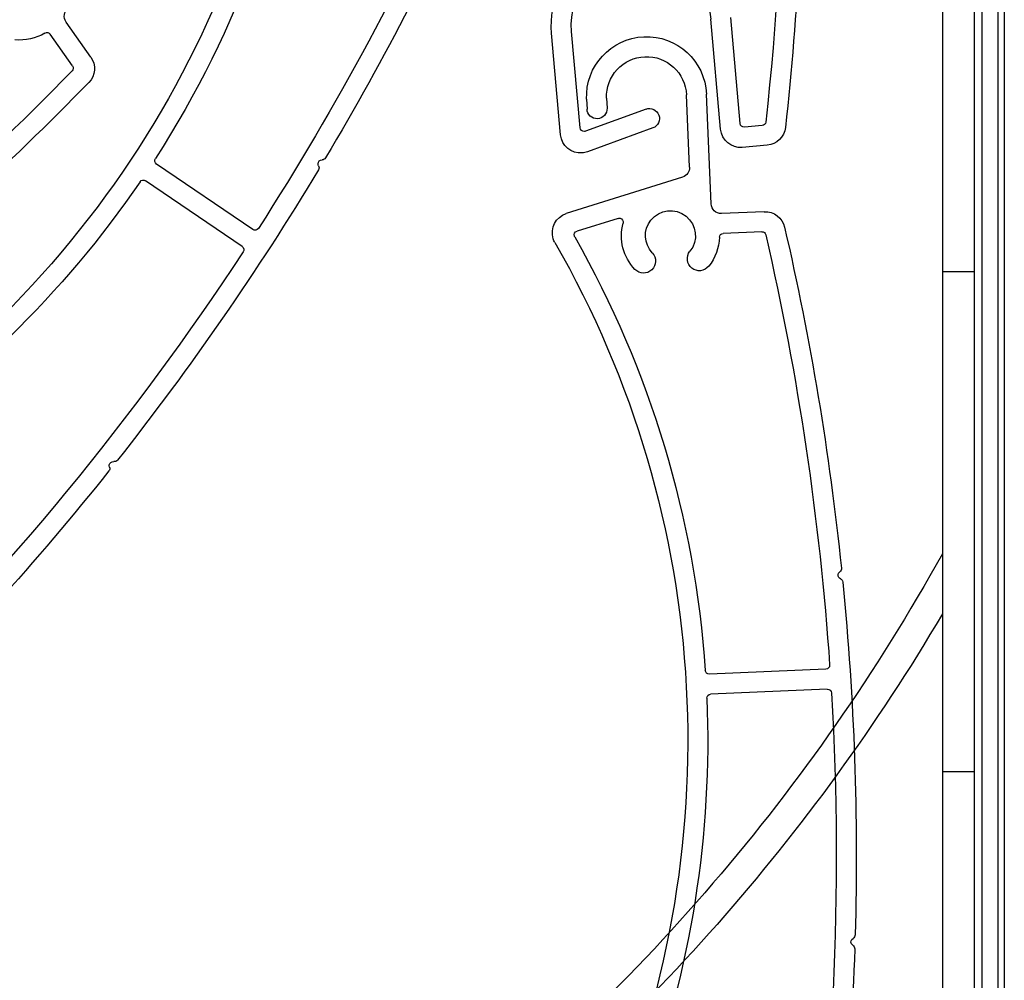
# Model space of a CAD drawing. Units: inches. Extents: x 10 to 1437, y 10 to 832.
# Drawn here: x 205 to 239, y 647 to 680 of the extents above; entities that cross this region are included whole.
import ezdxf

# ---------------------------------------------------------------- set-up
doc = ezdxf.new("R2010")
doc.units = ezdxf.units.IN
doc.header["$MEASUREMENT"] = 0
doc.layers.add('Layer 1', color=7, linetype='Continuous')

# ---------------------------------------------------------------- blocks, each defined once
blk = doc.blocks.new('block 21')
at = {"layer": 'Layer 1', "color": 7, "lineweight": 25}
blk.add_open_spline([(231.534, 672.653), (232.434, 668.761), (233.09, 664.817), (233.501, 660.844)], degree=3, dxfattribs=at)
blk = doc.blocks.new('block 22')
at = {"layer": 'Layer 1', "color": 7, "lineweight": 25}
blk.add_open_spline([(233.501, 660.844), (233.507, 660.795), (233.485, 660.746), (233.445, 660.717)], degree=3, dxfattribs=at)
blk = doc.blocks.new('block 23')
at = {"layer": 'Layer 1', "color": 7, "lineweight": 25}
blk.add_open_spline([(233.55, 660.366), (233.95, 656.306), (234.094, 652.225), (233.979, 648.146)], degree=3, dxfattribs=at)
blk = doc.blocks.new('block 24')
at = {"layer": 'Layer 1', "color": 7, "lineweight": 25}
blk.add_open_spline([(233.979, 648.146), (233.978, 648.097), (233.95, 648.052), (233.907, 648.028)], degree=3, dxfattribs=at)
blk = doc.blocks.new('block 25')
at = {"layer": 'Layer 1', "color": 7, "lineweight": 25}
blk.add_open_spline([(233.964, 647.667), (233.833, 643.667), (233.453, 639.678), (232.828, 635.724)], degree=3, dxfattribs=at)
blk = doc.blocks.new('block 26')
at = {"layer": 'Layer 1', "color": 7, "lineweight": 25}
blk.add_open_spline([(230.831, 673.189), (231.164, 673.203), (231.46, 672.978), (231.534, 672.653)], degree=3, dxfattribs=at)
blk = doc.blocks.new('block 28')
at = {"layer": 'Layer 1', "color": 7, "lineweight": 25}
blk.add_open_spline([(230.885, 672.385), (232.01, 667.486), (232.75, 662.507), (233.096, 657.493)], degree=3, dxfattribs=at)
blk = doc.blocks.new('block 29')
at = {"layer": 'Layer 1', "color": 7, "lineweight": 25}
blk.add_open_spline([(230.745, 672.493), (230.812, 672.496), (230.871, 672.451), (230.885, 672.385)], degree=3, dxfattribs=at)
blk = doc.blocks.new('block 30')
at = {"layer": 'Layer 1', "color": 7, "lineweight": 25}
blk.add_open_spline([(233.096, 657.493), (233.096, 657.491), (233.096, 657.49), (233.096, 657.489), (233.1, 657.412), (233.041, 657.348), (232.963, 657.345)], degree=3, knots=[0, 0, 0, 0, 1, 1, 1, 2, 2, 2, 2], dxfattribs=at)
blk = doc.blocks.new('block 31')
at = {"layer": 'Layer 1', "color": 7, "lineweight": 25}
blk.add_open_spline([(233.158, 656.524), (233.563, 649.648), (233.229, 642.749), (232.162, 635.944)], degree=3, dxfattribs=at)
blk = doc.blocks.new('block 33')
at = {"layer": 'Layer 1', "color": 7, "lineweight": 25}
blk.add_open_spline([(233.014, 656.654), (233.089, 656.657), (233.154, 656.599), (233.158, 656.524)], degree=3, dxfattribs=at)
blk = doc.blocks.new('block 43')
at = {"layer": 'Layer 1', "color": 7, "lineweight": 25}
blk.add_lwpolyline([(230.831, 673.189), (229.35, 673.126)], dxfattribs=at)
blk = doc.blocks.new('block 44')
at = {"layer": 'Layer 1', "color": 7, "lineweight": 25}
blk.add_lwpolyline([(230.745, 672.493), (229.409, 672.436)], dxfattribs=at)
blk = doc.blocks.new('block 45')
at = {"layer": 'Layer 1', "color": 7, "lineweight": 25}
blk.add_lwpolyline([(233.014, 656.654), (228.975, 656.483)], dxfattribs=at)
blk = doc.blocks.new('block 46')
at = {"layer": 'Layer 1', "color": 7, "lineweight": 25}
blk.add_lwpolyline([(232.963, 657.345), (228.934, 657.174)], dxfattribs=at)
blk = doc.blocks.new('block 47')
at = {"layer": 'Layer 1', "color": 7, "lineweight": 25}
blk.add_lwpolyline([(228.99, 673.458), (228.828, 677.262)], dxfattribs=at)
blk = doc.blocks.new('block 48')
at = {"layer": 'Layer 1', "color": 7, "lineweight": 25}
blk.add_open_spline([(229.35, 673.126), (229.159, 673.119), (228.998, 673.267), (228.99, 673.458)], degree=3, dxfattribs=at)
blk = doc.blocks.new('block 49')
at = {"layer": 'Layer 1', "color": 7, "lineweight": 25}
blk.add_lwpolyline([(228.243, 674.731), (228.137, 677.232)], dxfattribs=at)
blk = doc.blocks.new('block 50')
at = {"layer": 'Layer 1', "color": 7, "lineweight": 25}
blk.add_open_spline([(224.679, 677.085), (224.63, 678.231), (225.52, 679.2), (226.666, 679.248), (227.812, 679.297), (228.78, 678.407), (228.828, 677.262)], degree=3, knots=[0, 0, 0, 0, 1, 1, 1, 2, 2, 2, 2], dxfattribs=at)
blk = doc.blocks.new('block 51')
at = {"layer": 'Layer 1', "color": 7, "lineweight": 25}
blk.add_open_spline([(225.371, 677.115), (225.338, 677.879), (225.931, 678.524), (226.696, 678.557), (227.459, 678.589), (228.104, 677.996), (228.137, 677.232)], degree=3, knots=[0, 0, 0, 0, 1, 1, 1, 2, 2, 2, 2], dxfattribs=at)
blk = doc.blocks.new('block 52')
at = {"layer": 'Layer 1', "color": 7, "lineweight": 25}
blk.add_lwpolyline([(225.371, 677.115), (225.386, 676.769)], dxfattribs=at)
blk = doc.blocks.new('block 53')
at = {"layer": 'Layer 1', "color": 7, "lineweight": 25}
blk.add_open_spline([(225.386, 676.769), (225.394, 676.578), (225.245, 676.417), (225.054, 676.409), (224.863, 676.401), (224.702, 676.549), (224.693, 676.74)], degree=3, knots=[0, 0, 0, 0, 1, 1, 1, 2, 2, 2, 2], dxfattribs=at)
blk = doc.blocks.new('block 54')
at = {"layer": 'Layer 1', "color": 7, "lineweight": 25}
blk.add_lwpolyline([(228, 674.386), (223.975, 673.123)], dxfattribs=at)
blk = doc.blocks.new('block 55')
at = {"layer": 'Layer 1', "color": 7, "lineweight": 25}
blk.add_lwpolyline([(225.766, 672.959), (224.346, 672.514)], dxfattribs=at)
blk = doc.blocks.new('block 56')
at = {"layer": 'Layer 1', "color": 7, "lineweight": 25}
blk.add_open_spline([(228.243, 674.731), (228.249, 674.575), (228.15, 674.433), (228, 674.386)], degree=3, dxfattribs=at)
blk = doc.blocks.new('block 57')
at = {"layer": 'Layer 1', "color": 7, "lineweight": 25}
blk.add_lwpolyline([(224.679, 677.085), (224.693, 676.74)], dxfattribs=at)
blk = doc.blocks.new('block 61')
at = {"layer": 'Layer 1', "color": 7, "lineweight": 25}
blk.add_open_spline([(223.582, 672.117), (223.556, 672.161), (223.537, 672.207), (223.521, 672.255), (223.407, 672.62), (223.61, 673.008), (223.975, 673.123)], degree=3, knots=[0, 0, 0, 0, 1, 1, 1, 2, 2, 2, 2], dxfattribs=at)
blk = doc.blocks.new('block 62')
at = {"layer": 'Layer 1', "color": 7, "lineweight": 25}
blk.add_open_spline([(223.582, 672.117), (229.055, 662.589), (229.679, 651.028), (225.262, 640.966)], degree=3, dxfattribs=at)
blk = doc.blocks.new('block 63')
at = {"layer": 'Layer 1', "color": 7, "lineweight": 25}
blk.add_open_spline([(224.268, 672.313), (226.881, 667.712), (228.426, 662.582), (228.79, 657.303)], degree=3, dxfattribs=at)
blk = doc.blocks.new('block 64')
at = {"layer": 'Layer 1', "color": 7, "lineweight": 25}
blk.add_open_spline([(224.268, 672.313), (224.262, 672.322), (224.258, 672.331), (224.255, 672.34), (224.232, 672.413), (224.273, 672.491), (224.346, 672.514)], degree=3, knots=[0, 0, 0, 0, 1, 1, 1, 2, 2, 2, 2], dxfattribs=at)
blk = doc.blocks.new('block 65')
at = {"layer": 'Layer 1', "color": 7, "lineweight": 25}
blk.add_open_spline([(228.934, 657.174), (228.859, 657.171), (228.795, 657.228), (228.79, 657.303)], degree=3, dxfattribs=at)
blk = doc.blocks.new('block 66')
at = {"layer": 'Layer 1', "color": 7, "lineweight": 25}
blk.add_open_spline([(228.843, 656.339), (229.037, 651.643), (228.292, 646.955), (226.651, 642.551)], degree=3, dxfattribs=at)
blk = doc.blocks.new('block 68')
at = {"layer": 'Layer 1', "color": 7, "lineweight": 25}
blk.add_open_spline([(228.843, 656.339), (228.84, 656.415), (228.899, 656.479), (228.975, 656.483)], degree=3, dxfattribs=at)
blk = doc.blocks.new('block 69')
at = {"layer": 'Layer 1', "color": 7, "lineweight": 25}
blk.add_open_spline([(233.899, 647.789), (233.878, 647.802), (233.862, 647.819), (233.85, 647.841), (233.813, 647.908), (233.839, 647.992), (233.907, 648.028)], degree=3, knots=[0, 0, 0, 0, 1, 1, 1, 2, 2, 2, 2], dxfattribs=at)
blk = doc.blocks.new('block 70')
at = {"layer": 'Layer 1', "color": 7, "lineweight": 25}
blk.add_open_spline([(233.899, 647.789), (233.941, 647.763), (233.966, 647.716), (233.964, 647.667)], degree=3, dxfattribs=at)
blk = doc.blocks.new('block 71')
at = {"layer": 'Layer 1', "color": 7, "lineweight": 25}
blk.add_open_spline([(233.469, 660.479), (233.447, 660.489), (233.428, 660.504), (233.414, 660.524), (233.369, 660.586), (233.382, 660.673), (233.445, 660.717)], degree=3, knots=[0, 0, 0, 0, 1, 1, 1, 2, 2, 2, 2], dxfattribs=at)
blk = doc.blocks.new('block 72')
at = {"layer": 'Layer 1', "color": 7, "lineweight": 25}
blk.add_open_spline([(233.469, 660.479), (233.514, 660.459), (233.545, 660.416), (233.55, 660.366)], degree=3, dxfattribs=at)
blk = doc.blocks.new('block 78')
at = {"layer": 'Layer 1', "color": 7, "lineweight": 25}
blk.add_open_spline([(226.954, 671.763), (226.656, 672.077), (226.635, 672.562), (226.905, 672.899), (227.204, 673.272), (227.749, 673.333), (228.122, 673.035), (228.495, 672.736), (228.556, 672.192), (228.257, 671.818)], degree=3, knots=[0, 0, 0, 0, 1, 1, 1, 2, 2, 2, 3, 3, 3, 3], dxfattribs=at)
blk = doc.blocks.new('block 79')
at = {"layer": 'Layer 1', "color": 7, "lineweight": 25}
blk.add_open_spline([(226.351, 671.191), (225.947, 671.618), (225.791, 672.224), (225.941, 672.792)], degree=3, dxfattribs=at)
blk = doc.blocks.new('block 80')
at = {"layer": 'Layer 1', "color": 7, "lineweight": 25}
blk.add_open_spline([(225.766, 672.959), (225.791, 672.967), (225.818, 672.968), (225.843, 672.961), (225.917, 672.942), (225.961, 672.866), (225.941, 672.792)], degree=3, knots=[0, 0, 0, 0, 1, 1, 1, 2, 2, 2, 2], dxfattribs=at)
blk = doc.blocks.new('block 81')
at = {"layer": 'Layer 1', "color": 7, "lineweight": 25}
blk.add_open_spline([(229.276, 672.303), (229.264, 671.937), (229.135, 671.585), (228.906, 671.3)], degree=3, dxfattribs=at)
blk = doc.blocks.new('block 82')
at = {"layer": 'Layer 1', "color": 7, "lineweight": 25}
blk.add_open_spline([(229.276, 672.303), (229.278, 672.375), (229.336, 672.433), (229.409, 672.436)], degree=3, dxfattribs=at)
blk = doc.blocks.new('block 83')
at = {"layer": 'Layer 1', "color": 7, "lineweight": 25}
blk.add_open_spline([(228.906, 671.3), (228.763, 671.121), (228.501, 671.092), (228.322, 671.234), (228.143, 671.378), (228.114, 671.639), (228.257, 671.818)], degree=3, knots=[0, 0, 0, 0, 1, 1, 1, 2, 2, 2, 2], dxfattribs=at)
blk = doc.blocks.new('block 84')
at = {"layer": 'Layer 1', "color": 7, "lineweight": 25}
blk.add_open_spline([(226.954, 671.763), (227.112, 671.597), (227.104, 671.334), (226.938, 671.176), (226.772, 671.018), (226.509, 671.025), (226.351, 671.191)], degree=3, knots=[0, 0, 0, 0, 1, 1, 1, 2, 2, 2, 2], dxfattribs=at)
blk = doc.blocks.new('block 13')
at = {"layer": 'Layer 1'}
for name in ['block 50', 'block 51', 'block 49', 'block 47', 'block 57', 'block 52', 'block 53', 'block 56', 'block 54', 'block 78', 'block 48', 'block 43', 'block 26', 'block 61', 'block 55', 'block 80', 'block 79', 'block 64', 'block 44', 'block 29', 'block 21', 'block 62', 'block 63', 'block 81', 'block 82', 'block 28', 'block 84', 'block 83', 'block 71', 'block 22', 'block 72', 'block 23', 'block 30', 'block 65', 'block 46', 'block 68', 'block 45', 'block 31', 'block 33', 'block 66', 'block 69', 'block 24', 'block 25', 'block 70']:
    blk.add_blockref(name, (0, 0), dxfattribs=at)
blk = doc.blocks.new('block 224')
at = {"layer": 'Layer 1', "color": 7, "lineweight": 25}
blk.add_lwpolyline([(239.145, 756.243), (239.145, 633.722)], dxfattribs=at)
blk = doc.blocks.new('block 229')
at = {"layer": 'Layer 1', "color": 7, "lineweight": 25}
blk.add_lwpolyline([(238.106, 755.204), (238.106, 634.761)], dxfattribs=at)
blk = doc.blocks.new('block 250')
at = {"layer": 'Layer 1', "color": 7, "lineweight": 25}
blk.add_lwpolyline([(238.106, 653.796), (236.999, 653.796)], dxfattribs=at)
blk = doc.blocks.new('block 262')
at = {"layer": 'Layer 1', "color": 7, "lineweight": 25}
blk.add_lwpolyline([(236.999, 750.415), (236.999, 635.799)], dxfattribs=at)
blk = doc.blocks.new('block 266')
at = {"layer": 'Layer 1', "color": 7, "lineweight": 25}
blk.add_open_spline([(236.999, 661.346), (232.471, 653.204), (226.347, 646.059), (218.993, 640.339)], degree=3, dxfattribs=at)
blk = doc.blocks.new('block 268')
at = {"layer": 'Layer 1', "color": 7, "lineweight": 25}
blk.add_open_spline([(236.999, 659.259), (232.477, 651.601), (226.543, 644.871), (219.51, 639.427)], degree=3, dxfattribs=at)
blk = doc.blocks.new('block 298')
at = {"layer": 'Layer 1', "color": 7, "lineweight": 25}
blk.add_lwpolyline([(238.106, 671.102), (236.999, 671.102)], dxfattribs=at)
blk = doc.blocks.new('block 223')
at = {"layer": 'Layer 1'}
for name in ['block 224', 'block 229', 'block 262', 'block 298', 'block 266', 'block 268', 'block 250']:
    blk.add_blockref(name, (0, 0), dxfattribs=at)
blk = doc.blocks.new('block 313')
at = {"layer": 'Layer 1', "color": 7, "lineweight": 25}
blk.add_lwpolyline([(238.937, 642.682), (238.937, 755.065)], dxfattribs=at)
blk = doc.blocks.new('block 328')
at = {"layer": 'Layer 1', "color": 7, "lineweight": 25}
blk.add_lwpolyline([(238.383, 642.682), (238.383, 755.065)], dxfattribs=at)
blk = doc.blocks.new('block 304')
at = {"layer": 'Layer 1'}
for name in ['block 328', 'block 313']:
    blk.add_blockref(name, (0, 0), dxfattribs=at)
blk = doc.blocks.new('block 506')
at = {"layer": 'Layer 1', "color": 7, "lineweight": 25}
blk.add_open_spline([(207.438, 677.664), (204.652, 674.801), (201.691, 672.113), (198.573, 669.616)], degree=3, dxfattribs=at)
blk = doc.blocks.new('block 511')
at = {"layer": 'Layer 1', "color": 7, "lineweight": 25}
blk.add_open_spline([(207.507, 678.545), (207.699, 678.273), (207.669, 677.903), (207.438, 677.664)], degree=3, dxfattribs=at)
blk = doc.blocks.new('block 513')
at = {"layer": 'Layer 1', "color": 7, "lineweight": 25}
blk.add_open_spline([(206.861, 678.064), (203.351, 674.466), (199.564, 671.148), (195.536, 668.142)], degree=3, dxfattribs=at)
blk = doc.blocks.new('block 514')
at = {"layer": 'Layer 1', "color": 7, "lineweight": 25}
blk.add_open_spline([(206.875, 678.24), (206.914, 678.186), (206.908, 678.111), (206.861, 678.064)], degree=3, dxfattribs=at)
blk = doc.blocks.new('block 528')
at = {"layer": 'Layer 1', "color": 7, "lineweight": 25}
blk.add_lwpolyline([(207.507, 678.545), (206.653, 679.756)], dxfattribs=at)
blk = doc.blocks.new('block 529')
at = {"layer": 'Layer 1', "color": 7, "lineweight": 25}
blk.add_lwpolyline([(206.875, 678.24), (206.104, 679.333)], dxfattribs=at)
blk = doc.blocks.new('block 533')
at = {"layer": 'Layer 1', "color": 7, "lineweight": 25}
blk.add_open_spline([(206.653, 679.756), (206.542, 679.913), (206.58, 680.129), (206.736, 680.239)], degree=3, dxfattribs=at)
blk = doc.blocks.new('block 566')
at = {"layer": 'Layer 1', "color": 7, "lineweight": 25}
blk.add_open_spline([(205.92, 679.372), (205.606, 679.185), (205.24, 679.104), (204.876, 679.141)], degree=3, dxfattribs=at)
blk = doc.blocks.new('block 567')
at = {"layer": 'Layer 1', "color": 7, "lineweight": 25}
blk.add_open_spline([(205.92, 679.372), (205.982, 679.41), (206.062, 679.393), (206.104, 679.333)], degree=3, dxfattribs=at)
blk = doc.blocks.new('block 498')
at = {"layer": 'Layer 1'}
for name in ['block 533', 'block 528', 'block 566', 'block 567', 'block 529', 'block 511', 'block 513', 'block 514', 'block 506']:
    blk.add_blockref(name, (0, 0), dxfattribs=at)
blk = doc.blocks.new('block 866')
at = {"layer": 'Layer 1', "color": 7, "lineweight": 25}
blk.add_open_spline([(221.122, 685.696), (219.515, 682.039), (217.685, 678.484), (215.639, 675.053)], degree=3, dxfattribs=at)
blk = doc.blocks.new('block 867')
at = {"layer": 'Layer 1', "color": 7, "lineweight": 25}
blk.add_open_spline([(215.639, 675.053), (215.614, 675.01), (215.567, 674.984), (215.519, 674.985)], degree=3, dxfattribs=at)
blk = doc.blocks.new('block 868')
at = {"layer": 'Layer 1', "color": 7, "lineweight": 25}
blk.add_open_spline([(215.393, 674.641), (213.287, 671.146), (210.962, 667.788), (208.433, 664.587)], degree=3, dxfattribs=at)
blk = doc.blocks.new('block 869')
at = {"layer": 'Layer 1', "color": 7, "lineweight": 25}
blk.add_open_spline([(208.433, 664.587), (208.402, 664.548), (208.354, 664.529), (208.304, 664.536)], degree=3, dxfattribs=at)
blk = doc.blocks.new('block 870')
at = {"layer": 'Layer 1', "color": 7, "lineweight": 25}
blk.add_open_spline([(208.135, 664.211), (205.638, 661.083), (202.95, 658.112), (200.085, 655.316)], degree=3, dxfattribs=at)
blk = doc.blocks.new('block 873')
at = {"layer": 'Layer 1', "color": 7, "lineweight": 25}
blk.add_open_spline([(220.441, 685.869), (218.415, 681.269), (216.031, 676.835), (213.311, 672.608)], degree=3, dxfattribs=at)
blk = doc.blocks.new('block 875')
at = {"layer": 'Layer 1', "color": 7, "lineweight": 25}
blk.add_open_spline([(213.311, 672.608), (213.267, 672.542), (213.18, 672.525), (213.117, 672.568)], degree=3, dxfattribs=at)
blk = doc.blocks.new('block 876')
at = {"layer": 'Layer 1', "color": 7, "lineweight": 25}
blk.add_open_spline([(212.783, 671.794), (208.997, 666.04), (204.606, 660.708), (199.684, 655.891)], degree=3, dxfattribs=at)
blk = doc.blocks.new('block 878')
at = {"layer": 'Layer 1', "color": 7, "lineweight": 25}
blk.add_open_spline([(212.745, 671.984), (212.807, 671.942), (212.824, 671.857), (212.783, 671.794)], degree=3, dxfattribs=at)
blk = doc.blocks.new('block 890')
at = {"layer": 'Layer 1', "color": 7, "lineweight": 25}
blk.add_lwpolyline([(212.745, 671.984), (209.404, 674.262)], dxfattribs=at)
blk = doc.blocks.new('block 891')
at = {"layer": 'Layer 1', "color": 7, "lineweight": 25}
blk.add_lwpolyline([(213.117, 672.568), (209.784, 674.84)], dxfattribs=at)
blk = doc.blocks.new('block 907')
at = {"layer": 'Layer 1', "color": 7, "lineweight": 25}
blk.add_open_spline([(214.425, 690.02), (213.118, 679.109), (206.708, 669.468), (197.152, 664.041)], degree=3, dxfattribs=at)
blk = doc.blocks.new('block 908')
at = {"layer": 'Layer 1', "color": 7, "lineweight": 25}
blk.add_open_spline([(215.092, 689.767), (214.437, 684.516), (212.609, 679.479), (209.746, 675.03)], degree=3, dxfattribs=at)
blk = doc.blocks.new('block 910')
at = {"layer": 'Layer 1', "color": 7, "lineweight": 25}
blk.add_open_spline([(209.784, 674.84), (209.722, 674.882), (209.706, 674.967), (209.746, 675.03)], degree=3, dxfattribs=at)
blk = doc.blocks.new('block 911')
at = {"layer": 'Layer 1', "color": 7, "lineweight": 25}
blk.add_open_spline([(209.212, 674.225), (206.561, 670.344), (203.162, 667.032), (199.214, 664.481)], degree=3, dxfattribs=at)
blk = doc.blocks.new('block 913')
at = {"layer": 'Layer 1', "color": 7, "lineweight": 25}
blk.add_open_spline([(209.212, 674.225), (209.255, 674.288), (209.341, 674.305), (209.404, 674.262)], degree=3, dxfattribs=at)
blk = doc.blocks.new('block 914')
at = {"layer": 'Layer 1', "color": 7, "lineweight": 25}
blk.add_open_spline([(208.155, 664.348), (208.146, 664.371), (208.144, 664.396), (208.146, 664.419), (208.158, 664.495), (208.229, 664.547), (208.304, 664.536)], degree=3, knots=[0, 0, 0, 0, 1, 1, 1, 2, 2, 2, 2], dxfattribs=at)
blk = doc.blocks.new('block 915')
at = {"layer": 'Layer 1', "color": 7, "lineweight": 25}
blk.add_open_spline([(208.155, 664.348), (208.174, 664.302), (208.166, 664.25), (208.135, 664.211)], degree=3, dxfattribs=at)
blk = doc.blocks.new('block 916')
at = {"layer": 'Layer 1', "color": 7, "lineweight": 25}
blk.add_open_spline([(215.396, 674.779), (215.384, 674.8), (215.378, 674.824), (215.378, 674.849), (215.379, 674.925), (215.442, 674.986), (215.519, 674.985)], degree=3, knots=[0, 0, 0, 0, 1, 1, 1, 2, 2, 2, 2], dxfattribs=at)
blk = doc.blocks.new('block 917')
at = {"layer": 'Layer 1', "color": 7, "lineweight": 25}
blk.add_open_spline([(215.396, 674.779), (215.419, 674.736), (215.419, 674.683), (215.393, 674.641)], degree=3, dxfattribs=at)
blk = doc.blocks.new('block 858')
at = {"layer": 'Layer 1'}
for name in ['block 907', 'block 908', 'block 873', 'block 866', 'block 910', 'block 891', 'block 916', 'block 867', 'block 868', 'block 917', 'block 911', 'block 913', 'block 890', 'block 875', 'block 876', 'block 878', 'block 915', 'block 914', 'block 869', 'block 870']:
    blk.add_blockref(name, (0, 0), dxfattribs=at)
blk = doc.blocks.new('block 1291')
at = {"layer": 'Layer 1', "color": 7, "lineweight": 25}
blk.add_lwpolyline([(223.778, 675.853), (223.467, 679.369)], dxfattribs=at)
blk = doc.blocks.new('block 1292')
at = {"layer": 'Layer 1', "color": 7, "lineweight": 25}
blk.add_open_spline([(224.704, 675.263), (224.647, 675.243), (224.588, 675.229), (224.528, 675.224), (224.147, 675.19), (223.812, 675.472), (223.778, 675.853)], degree=3, knots=[0, 0, 0, 0, 1, 1, 1, 2, 2, 2, 2], dxfattribs=at)
blk = doc.blocks.new('block 1293')
at = {"layer": 'Layer 1', "color": 7, "lineweight": 25}
blk.add_lwpolyline([(224.451, 676.094), (224.157, 679.431)], dxfattribs=at)
blk = doc.blocks.new('block 1294')
at = {"layer": 'Layer 1', "color": 7, "lineweight": 25}
blk.add_open_spline([(224.637, 675.976), (224.626, 675.972), (224.614, 675.969), (224.602, 675.968), (224.526, 675.961), (224.458, 676.018), (224.451, 676.094)], degree=3, knots=[0, 0, 0, 0, 1, 1, 1, 2, 2, 2, 2], dxfattribs=at)
blk = doc.blocks.new('block 1295')
at = {"layer": 'Layer 1', "color": 7, "lineweight": 25}
blk.add_lwpolyline([(229.32, 676.043), (228.983, 679.856)], dxfattribs=at)
blk = doc.blocks.new('block 1296')
at = {"layer": 'Layer 1', "color": 7, "lineweight": 25}
blk.add_open_spline([(230.07, 675.415), (229.69, 675.381), (229.354, 675.663), (229.32, 676.043)], degree=3, dxfattribs=at)
blk = doc.blocks.new('block 1297')
at = {"layer": 'Layer 1', "color": 7, "lineweight": 25}
blk.add_lwpolyline([(229.997, 676.242), (229.673, 679.917)], dxfattribs=at)
blk = doc.blocks.new('block 1302')
at = {"layer": 'Layer 1', "color": 7, "lineweight": 25}
blk.add_open_spline([(232.151, 688.086), (232.202, 684.083), (232.005, 680.082), (231.562, 676.104)], degree=3, dxfattribs=at)
blk = doc.blocks.new('block 1304')
at = {"layer": 'Layer 1', "color": 7, "lineweight": 25}
blk.add_open_spline([(231.562, 676.104), (231.525, 675.776), (231.263, 675.521), (230.934, 675.491)], degree=3, dxfattribs=at)
blk = doc.blocks.new('block 1308')
at = {"layer": 'Layer 1', "color": 7, "lineweight": 25}
blk.add_open_spline([(230.939, 696.897), (231.659, 690.047), (231.641, 683.14), (230.885, 676.293)], degree=3, dxfattribs=at)
blk = doc.blocks.new('block 1309')
at = {"layer": 'Layer 1', "color": 7, "lineweight": 25}
blk.add_open_spline([(230.885, 676.293), (230.878, 676.228), (230.826, 676.177), (230.76, 676.171)], degree=3, dxfattribs=at)
blk = doc.blocks.new('block 1311')
at = {"layer": 'Layer 1', "color": 7, "lineweight": 25}
blk.add_lwpolyline([(230.934, 675.491), (230.07, 675.415)], dxfattribs=at)
blk = doc.blocks.new('block 1312')
at = {"layer": 'Layer 1', "color": 7, "lineweight": 25}
blk.add_lwpolyline([(230.76, 676.171), (230.147, 676.116)], dxfattribs=at)
blk = doc.blocks.new('block 1313')
at = {"layer": 'Layer 1', "color": 7, "lineweight": 25}
blk.add_open_spline([(230.147, 676.116), (230.071, 676.11), (230.004, 676.166), (229.997, 676.242)], degree=3, dxfattribs=at)
blk = doc.blocks.new('block 1314')
at = {"layer": 'Layer 1', "color": 7, "lineweight": 25}
blk.add_open_spline([(224.157, 679.431), (224.039, 680.763), (225.024, 681.939), (226.357, 682.057), (227.689, 682.175), (228.866, 681.189), (228.983, 679.856)], degree=3, knots=[0, 0, 0, 0, 1, 1, 1, 2, 2, 2, 2], dxfattribs=at)
blk = doc.blocks.new('block 1315')
at = {"layer": 'Layer 1', "color": 7, "lineweight": 25}
blk.add_open_spline([(223.467, 679.369), (223.418, 679.928), (223.52, 680.489), (223.763, 680.994)], degree=3, dxfattribs=at)
blk = doc.blocks.new('block 1335')
at = {"layer": 'Layer 1', "color": 7, "lineweight": 25}
blk.add_lwpolyline([(226.974, 676.091), (224.704, 675.263)], dxfattribs=at)
blk = doc.blocks.new('block 1336')
at = {"layer": 'Layer 1', "color": 7, "lineweight": 25}
blk.add_lwpolyline([(226.736, 676.742), (224.637, 675.976)], dxfattribs=at)
blk = doc.blocks.new('block 1337')
at = {"layer": 'Layer 1', "color": 7, "lineweight": 25}
blk.add_open_spline([(226.736, 676.742), (226.916, 676.807), (227.115, 676.715), (227.18, 676.535), (227.246, 676.355), (227.153, 676.157), (226.974, 676.091)], degree=3, knots=[0, 0, 0, 0, 1, 1, 1, 2, 2, 2, 2], dxfattribs=at)
blk = doc.blocks.new('block 1290')
at = {"layer": 'Layer 1'}
for name in ['block 1308', 'block 1302', 'block 1314', 'block 1315', 'block 1295', 'block 1297', 'block 1291', 'block 1293', 'block 1336', 'block 1337', 'block 1313', 'block 1309', 'block 1294', 'block 1335', 'block 1296', 'block 1312', 'block 1304', 'block 1292', 'block 1311']:
    blk.add_blockref(name, (0, 0), dxfattribs=at)
blk = doc.blocks.new('block 11')
at = {"layer": 'Layer 1'}
for name in ['block 223', 'block 304', 'block 1290', 'block 858', 'block 498', 'block 13']:
    blk.add_blockref(name, (0, 0), dxfattribs=at)
blk = doc.blocks.new('block 3')
at = {"layer": 'Layer 1'}
blk.add_blockref('block 11', (0, 0), dxfattribs=at)
blk = doc.blocks.new('block 2')
at = {"layer": 'Layer 1'}
blk.add_blockref('block 3', (0, 0), dxfattribs=at)

msp = doc.modelspace()

# ---------------------------------------------------------------- block references
at = {"layer": 'Layer 1'}
msp.add_blockref('block 2', (0, 0), dxfattribs=at)

doc.saveas('drawing.dxf')
